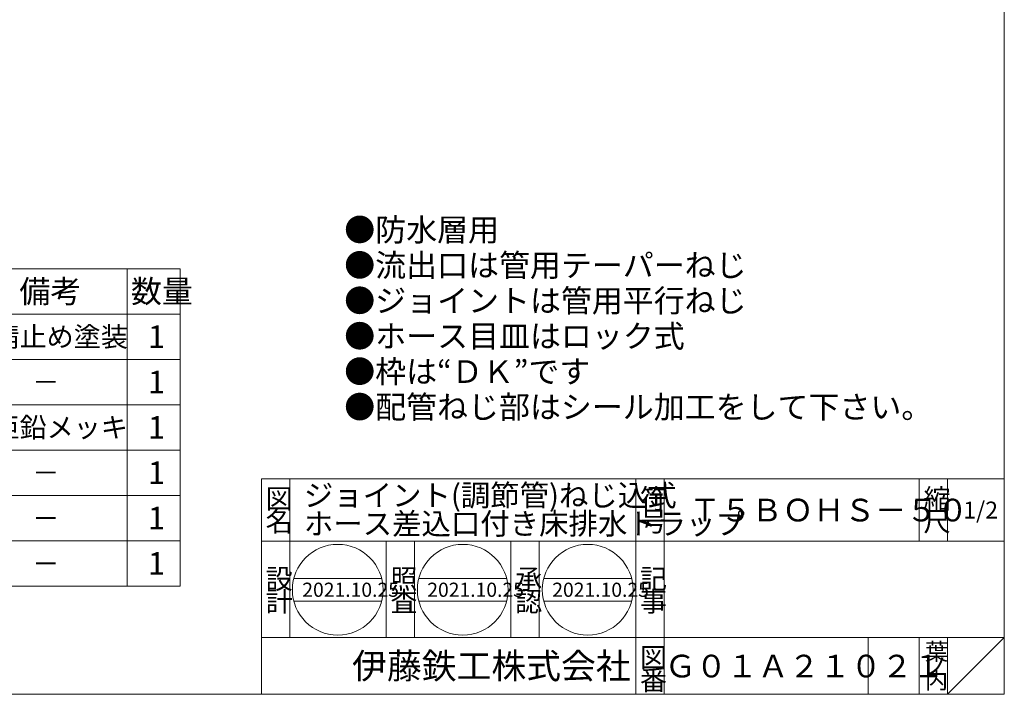
# Model space of a CAD drawing. Units: inches. Extents: x -1273 to -719, y -1880 to -1080.
# Drawn here: x -1066 to -719, y -1880 to -1642 of the extents above; entities that cross this region are included whole.
import ezdxf

# ---------------------------------------------------------------- set-up
doc = ezdxf.new("R2010")
doc.units = ezdxf.units.IN
doc.header["$LTSCALE"] = 2
doc.header["$MEASUREMENT"] = 0
doc.layers.add('1', color=7, linetype='Continuous', lineweight=0)
doc.styles.add('MTSTANDARD', font='MONOTXT.shx', dxfattribs={"bigfont": 'EXTFONT.shx'})
doc.styles.add('MTSTANDARD2', font='MONOTXT.shx', dxfattribs={"bigfont": 'EXTFONT.shx'})
doc.styles.add('MTSTANDARD3', font='MONOTXT.shx', dxfattribs={"bigfont": 'EXTFONT.shx'})
doc.styles.add('MTSTANDARD4', font='MONOTXT.shx', dxfattribs={"bigfont": 'EXTFONT.shx'})
doc.styles.add('MTSTANDARD5', font='MONOTXT.shx', dxfattribs={"bigfont": 'EXTFONT.shx'})
doc.styles.add('MTSTANDARD6', font='MONOTXT.shx', dxfattribs={"bigfont": 'EXTFONT.shx'})

msp = doc.modelspace()

# ---------------------------------------------------------------- linework, layer by layer
at = {"layer": '1', "color": 7, "linetype": 'Continuous'}
for p, q in [((-718.8008, -1079.9916), (-718.8008, -1879.9916)), ((-1238.1258, -1729.8341), (-1009.4591, -1729.8341)), ((-1028.1258, -1729.8341), (-1028.1258, -1841.8341)), ((-1009.4591, -1729.8341), (-1009.4591, -1841.8341)), ((-1238.1258, -1745.8341), (-1009.4591, -1745.8341)), ((-1238.1258, -1761.8341), (-1009.4591, -1761.8341)), ((-1238.1258, -1777.8341), (-1009.4591, -1777.8341)), ((-1238.1258, -1793.8341), (-1009.4591, -1793.8341)), ((-980.8007, -1803.9917), (-718.8008, -1803.9917)), ((-980.8007, -1803.9917), (-980.8007, -1879.9916)), ((-980.8007, -1803.9917), (-980.8007, -1879.9916)), ((-980.8007, -1803.9917), (-980.8007, -1879.9916)), ((-970.8007, -1803.9917), (-970.8007, -1859.9916)), ((-970.8007, -1803.9917), (-970.8007, -1859.9916)), ((-848.8007, -1879.9916), (-848.8007, -1803.9917)), ((-838.8007, -1803.9917), (-838.8007, -1879.9916)), ((-748.8008, -1803.9917), (-748.8008, -1825.9916)), ((-738.8008, -1803.9917), (-738.8008, -1825.9916)), ((-718.8008, -1879.9916), (-718.8008, -1803.9917)), ((-1238.1258, -1809.8341), (-1009.4591, -1809.8341)), ((-1238.1258, -1825.8341), (-1009.4591, -1825.8341)), ((-718.8008, -1825.9916), (-980.8007, -1825.9916)), ((-936.8007, -1859.9916), (-936.8007, -1825.9916)), ((-936.8007, -1859.9916), (-936.8007, -1825.9916)), ((-926.8007, -1825.9916), (-926.8007, -1859.9916)), ((-926.8007, -1825.9916), (-926.8007, -1859.9916)), ((-892.8007, -1859.9916), (-892.8007, -1825.9916)), ((-892.8007, -1859.9916), (-892.8007, -1825.9916)), ((-882.8007, -1825.9916), (-882.8007, -1859.9916)), ((-882.8007, -1825.9916), (-882.8007, -1859.9916)), ((-969.358, -1839.0935), (-938.3742, -1839.0935)), ((-925.2833, -1839.0935), (-894.2994, -1839.0935)), ((-881.2086, -1839.0935), (-850.2247, -1839.0935)), ((-1238.1258, -1841.8341), (-1009.4591, -1841.8341)), ((-969.358, -1847.0935), (-938.3742, -1847.0935)), ((-925.2833, -1847.0935), (-894.2994, -1847.0935)), ((-881.2086, -1847.0935), (-850.2247, -1847.0935)), ((-980.8007, -1859.9916), (-718.8008, -1859.9916)), ((-766.8008, -1859.9916), (-766.8008, -1879.9916)), ((-748.8008, -1859.9916), (-748.8008, -1879.9916)), ((-738.8008, -1859.9916), (-738.8008, -1879.9916)), ((-738.8008, -1879.9916), (-718.8008, -1859.9916)), ((-1272.8008, -1879.9916), (-718.8008, -1879.9916))]:
    msp.add_line(p, q, dxfattribs=at)
for centre in [(-953.8661, -1843.0935), (-909.7914, -1843.0935), (-865.7166, -1843.0935)]:
    msp.add_circle(centre, 16, dxfattribs=at)

# ---------------------------------------------------------------- texts
at = {"layer": '1', "color": 7, "linetype": 'Continuous', "attachment_point": 7}
for s, insert, char_height, line_spacing_factor, style in [('{\\fＭＳ 明朝|b0|i0|c128|p17;\\W1.0;●防水層用\\P●流出口は管用テーパーねじ\\P●ジョイントは管用平行ねじ\\P●ホース目皿はロック式\\P●枠は“ＤＫ”です\\P●配管ねじ部はシール加工をして下さい。}', (-951.5692, -1782.623), 8, 0.9375, 'MTSTANDARD'), ('{\\fＭＳ 明朝|b0|i0|c128|p17;\\W1.0;備考}', (-1066.1258, -1741.8341), 8, 0.9375, 'MTSTANDARD'), ('{\\fＭＳ 明朝|b0|i0|c128|p17;\\W1.0;数量}', (-1026.7925, -1741.8341), 8, 0.9375, 'MTSTANDARD'), ('{\\fＭＳ 明朝|b0|i0|c128|p17;\\W1.0;錆止め塗装}', (-1075.6258, -1757.3341), 7, 2.053571, 'MTSTANDARD2'), ('{\\fＭＳ 明朝|b0|i0|c128|p17;\\W1.0;1}', (-1020.7925, -1757.8341), 8, 0.9375, 'MTSTANDARD'), ('{\\fＭＳ 明朝|b0|i0|c128|p17;\\W1.0;1}', (-1020.7925, -1773.8341), 8, 0.9375, 'MTSTANDARD'), ('{\\fＭＳ 明朝|b0|i0|c128|p17;\\W1.0;－}', (-1061.6258, -1773.3341), 7, 2.053571, 'MTSTANDARD2'), ('{\\fＭＳ 明朝|b0|i0|c128|p17;\\W1.0;亜鉛メッキ}', (-1075.6258, -1789.3341), 7, 2.053571, 'MTSTANDARD2'), ('{\\fＭＳ 明朝|b0|i0|c128|p17;\\W1.0;1}', (-1020.7925, -1789.8341), 8, 0.9375, 'MTSTANDARD'), ('{\\fＭＳ 明朝|b0|i0|c128|p17;\\W1.0;1}', (-1020.7925, -1805.8341), 8, 0.9375, 'MTSTANDARD'), ('{\\fＭＳ 明朝|b0|i0|c128|p17;\\W1.0;－}', (-1061.6258, -1805.3341), 7, 2.053571, 'MTSTANDARD2'), ('{\\fＭＳ 明朝|b0|i0|c128|p17;\\W1.0;ジョイント(調節管)ねじ込式\\Pホース差込口付き床排水トラップ}', (-965.8007, -1823.5917), 7.6, 0.789474, 'MTSTANDARD6'), ('{\\fＭＳ 明朝|b0|i0|c128|p17;\\W1.0;図}', (-979.3007, -1814.4917), 7, 0.839286, 'MTSTANDARD2'), ('{\\fＭＳ 明朝|b0|i0|c128|p17;\\W1.0;符}', (-847.3007, -1814.4917), 7, 0.839286, 'MTSTANDARD2'), ('{\\fＭＳ 明朝|b0|i0|c128|p17;\\W1.0;縮}', (-747.3008, -1814.4917), 7, 0.839286, 'MTSTANDARD2'), ('{\\fＭＳ 明朝|b0|i0|c128|p17;\\W1.0;Ｔ５ＢＯＨＳ－５０}', (-829.8008, -1818.9917), 8, 1.171875, 'MTSTANDARD'), ('{\\fＭＳ 明朝|b0|i0|c128|p17;\\W1.0;1/2}', (-733.3008, -1817.9917), 6, 1.354166, 'MTSTANDARD4'), ('{\\fＭＳ 明朝|b0|i0|c128|p17;\\W1.0;1}', (-1020.7925, -1821.8341), 8, 0.9375, 'MTSTANDARD'), ('{\\fＭＳ 明朝|b0|i0|c128|p17;\\W1.0;名}', (-979.3007, -1822.4916), 7, 0.839286, 'MTSTANDARD2'), ('{\\fＭＳ 明朝|b0|i0|c128|p17;\\W1.0;号}', (-847.3007, -1822.4916), 7, 0.839286, 'MTSTANDARD2'), ('{\\fＭＳ 明朝|b0|i0|c128|p17;\\W1.0;尺}', (-747.3008, -1822.4916), 7, 0.839286, 'MTSTANDARD2'), ('{\\fＭＳ 明朝|b0|i0|c128|p17;\\W1.0;－}', (-1061.6258, -1821.3341), 7, 2.053571, 'MTSTANDARD2'), ('{\\fＭＳ 明朝|b0|i0|c128|p17;\\W1.0;1}', (-1020.7925, -1837.8341), 8, 0.9375, 'MTSTANDARD'), ('{\\fＭＳ 明朝|b0|i0|c128|p17;\\W1.0;－}', (-1061.6258, -1837.3341), 7, 2.053571, 'MTSTANDARD2'), ('{\\fＭＳ 明朝|b0|i0|c128|p17;\\W1.0;設}', (-979.3007, -1842.7725), 7, 0.839286, 'MTSTANDARD2'), ('{\\fＭＳ 明朝|b0|i0|c128|p17;\\W1.0;照}', (-935.3007, -1842.7725), 7, 0.839286, 'MTSTANDARD2'), ('{\\fＭＳ 明朝|b0|i0|c128|p17;\\W1.0;承}', (-891.3007, -1842.7725), 7, 0.839286, 'MTSTANDARD2'), ('{\\fＭＳ 明朝|b0|i0|c128|p17;\\W1.0;記}', (-847.3007, -1842.7725), 7, 0.839286, 'MTSTANDARD2'), ('{\\fＭＳ 明朝|b0|i0|c128|p17;\\W1.0;計}', (-979.3007, -1850.7725), 7, 0.839286, 'MTSTANDARD2'), ('{\\fＭＳ 明朝|b0|i0|c128|p17;\\W1.0;2021.10.25}', (-966.3661, -1845.5935), 5, 0.875, 'MTSTANDARD5'), ('{\\fＭＳ 明朝|b0|i0|c128|p17;\\W1.0;査}', (-935.3007, -1850.7725), 7, 0.839286, 'MTSTANDARD2'), ('{\\fＭＳ 明朝|b0|i0|c128|p17;\\W1.0;2021.10.25}', (-922.2914, -1845.5935), 5, 0.875, 'MTSTANDARD5'), ('{\\fＭＳ 明朝|b0|i0|c128|p17;\\W1.0;認}', (-891.3007, -1850.7725), 7, 0.839286, 'MTSTANDARD2'), ('{\\fＭＳ 明朝|b0|i0|c128|p17;\\W1.0;2021.10.25}', (-878.2166, -1845.5935), 5, 0.875, 'MTSTANDARD5'), ('{\\fＭＳ 明朝|b0|i0|c128|p17;\\W1.0;事}', (-847.3007, -1850.7725), 7, 0.839286, 'MTSTANDARD2'), ('{\\fＭＳ 明朝|b0|i0|c128|p17;\\W1.0;葉}', (-746.8008, -1867.9916), 6, 0.833333, 'MTSTANDARD4'), ('{\\fＭＳ ゴシック|b0|i0|c128|p49;\\W1.0;伊藤鉄工株式会社}', (-948.8007, -1874.4916), 9, 0.791667, 'MTSTANDARD3'), ('{\\fＭＳ 明朝|b0|i0|c128|p17;\\W1.0;図}', (-847.3007, -1870.4916), 7, 0.839286, 'MTSTANDARD2'), ('{\\fＭＳ 明朝|b0|i0|c128|p17;\\W1.0;Ｇ０１Ａ２１０２１}', (-838.5045, -1874.0314), 8, 3.28125, 'MTSTANDARD'), ('{\\fＭＳ 明朝|b0|i0|c128|p17;\\W1.0;ノ}', (-746.8008, -1872.9916), 6, 0.833333, 'MTSTANDARD4'), ('{\\fＭＳ 明朝|b0|i0|c128|p17;\\W1.0;番}', (-847.3007, -1878.4916), 7, 0.839286, 'MTSTANDARD2'), ('{\\fＭＳ 明朝|b0|i0|c128|p17;\\W1.0;内}', (-746.8008, -1877.9916), 6, 0.833333, 'MTSTANDARD4')]:
    msp.add_mtext(s, dxfattribs=dict(at, insert=insert, char_height=char_height, line_spacing_factor=line_spacing_factor, style=style))

doc.saveas('drawing.dxf')
